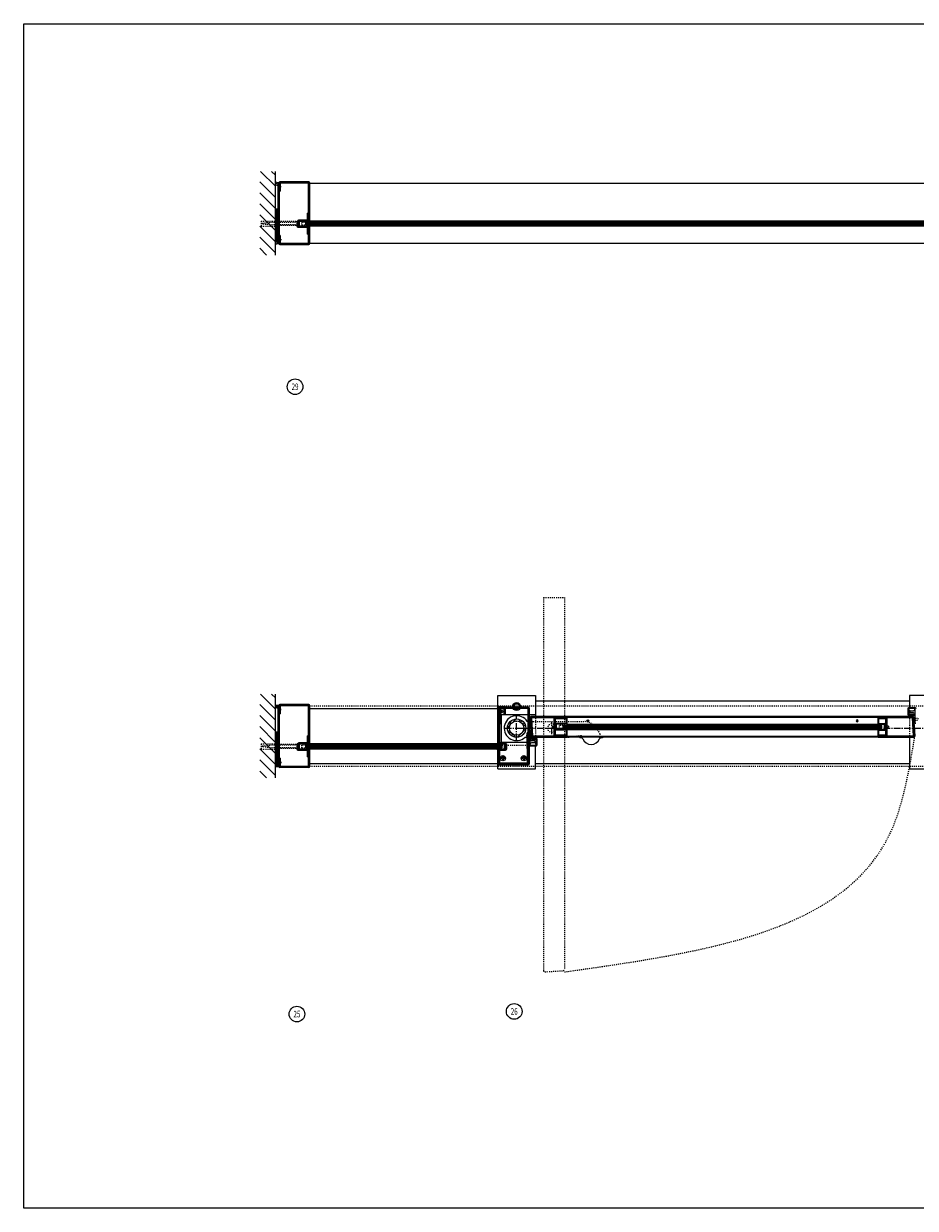
# Model space of a CAD drawing. Units: inches. Extents: x 215 to 958, y -14 to 299.
# Drawn here: x 626 to 711, y 166 to 280 of the extents above; entities that cross this region are included whole.
import ezdxf

# ---------------------------------------------------------------- set-up
doc = ezdxf.new("R2010")
doc.units = ezdxf.units.IN
doc.header["$MEASUREMENT"] = 0
for name, pattern in [('CENTER', [0.95, 0.625, -0.125, 0.075, -0.125]), ('DASHED', [0.2, 0.1, -0.1]), ('PHANTOM', [1.15, 0.625, -0.125, 0.075, -0.125, 0.075, -0.125])]:
    doc.linetypes.add(name, pattern=pattern)
for name, color, linetype, lineweight in [('CENTERLINE', 5, 'CENTER', 9), ('CENTERLINE BAL HARD', 3, 'CENTER', 9), ('HATCH', 3, 'Continuous', 9), ('HIDDEN DK BLUE', 5, 'DASHED', 9), ('HIDDEN LT BLUE', 4, 'DASHED', 13), ('HIDDEN RED', 1, 'DASHED', 15), ('HIDDEN RED DOOR', 1, 'DASHED', 15), ('LINE DK BLUE', 5, 'Continuous', 9), ('LINE LT BLUE', 4, 'Continuous', 13), ('LINE MAGENTA', 6, 'Continuous', 30), ('LINE RED', 1, 'Continuous', 15), ('LINE RED 2', 1, 'Continuous', 15), ('SURROUNDING MAT', 5, 'PHANTOM', 13), ('TEXT', 1, 'Continuous', 13), ('TEXT BLUE', 5, 'Continuous', 9)]:
    doc.layers.add(name, color=color, linetype=linetype, lineweight=lineweight)
doc.layers.add('CK_LEVEL_1', color=7, linetype='Continuous')
doc.styles.get("Standard").update_dxf_attribs({"font": 'complex.shx', "width": 0.6, "height": 0.15625})

# ---------------------------------------------------------------- blocks, each defined once
blk = doc.blocks.new('8-32 FH')
at = {"layer": 'HIDDEN RED'}
for p, q in [((-0.08, -0.07), (-0.17, 0)), ((0.08, -0.07), (0.17, 0)), ((-0.08, -0.25), (-0.08, -0.07)), ((-0.08, -0.25), (0.08, -0.25)), ((0.08, -0.25), (0.08, -0.07))]:
    blk.add_line(p, q, dxfattribs=at)
blk = doc.blocks.new('*U73')
at = {"layer": 'LINE MAGENTA'}
for p, q in [((1.43, -0.79), (1.31, 1.03)), ((1.41, 1.12), (4.81, 1.12)), ((4.81, -0.87), (1.52, -0.87))]:
    blk.add_line(p, q, dxfattribs=at)
blk.add_lwpolyline([(4.81, -0.78), (1.52, -0.78), (1.41, 1.03), (4.81, 1.03)], dxfattribs=at)
for centre, radius, start, end in [((1.41, 1.03), 0.0937, 90, 183.5763), ((1.52, -0.78), 0.0938, 183.5763, 270)]:
    blk.add_arc(centre, radius, start, end, dxfattribs=at)
blk = doc.blocks.new('*U82')
at = {"layer": 'LINE MAGENTA'}
for p, q in [((-0.27, 1.12), (-3.56, 1.12)), ((-0.06, -0.78), (-0.18, 1.04)), ((-3.56, -0.88), (-0.16, -0.88))]:
    blk.add_line(p, q, dxfattribs=at)
for points in [[(-0.27, 1.03), (-3.56, 1.03)], [(-0.27, 1.03), (-0.16, -0.78)], [(-3.56, -0.78), (-0.16, -0.78)]]:
    blk.add_lwpolyline(points, dxfattribs=at)
for centre, start, end in [((-0.27, 1.03), 3.5763, 90), ((-0.16, -0.78), 270, 3.5763)]:
    blk.add_arc(centre, 0.0938, start, end, dxfattribs=at)
blk = doc.blocks.new('*U47')
at = {"layer": 'HIDDEN RED'}
for p, q in [((-1.25, -0.48), (-1.29, -0.48)), ((-1.25, -0.73), (-1.29, -0.73)), ((-1.25, -0.52), (-1, -0.52)), ((-1.25, -0.69), (-1, -0.69)), ((-1, -0.69), (-1, -0.52))]:
    blk.add_line(p, q, dxfattribs=at)
blk.add_arc((-0.83, -0.6), 0.469, 164.534, 195.466, dxfattribs=at)
at = {"layer": 'LINE DK BLUE'}
for p, q in [((-1.73, -1.09), (-1.73, -0.88)), ((-1.69, -1.09), (-1.69, -0.88)), ((-1.66, -1.09), (-1.66, -0.88)), ((-1.62, -1.09), (-1.62, -0.88)), ((-1.58, -1.09), (-1.58, -0.88)), ((-1.55, -1.09), (-1.55, -0.88)), ((-1.51, -1.09), (-1.51, -0.87))]:
    blk.add_line(p, q, dxfattribs=at)
at = {"layer": 'LINE LT BLUE'}
for p, q in [((-1.75, -1), (-1.94, -1)), ((-1.94, -1), (-1.94, -1.64)), ((-1.87, -1.62), (-1.87, -1)), ((-1.81, -1.09), (-1.81, -1.02)), ((-1.81, -1.02), (-1.75, -1.02)), ((-1.81, -1.09), (-1.42, -1.09)), ((-1.49, -1), (-1.25, -1)), ((-1.49, -1.02), (-1.42, -1.02)), ((-1.42, -1.09), (-1.42, -1.02)), ((-1.28, -1.1), (-1.28, -1.08)), ((-1.25, -1.06), (-1.27, -1.06)), ((-1.19, -0.19), (-1.25, -0.19)), ((-1.25, -0.19), (-1.25, -1.62)), ((-1.24, -1.69), (-1.89, -1.69)), ((-1.25, -1.62), (-1.87, -1.62)), ((-1.75, -1.23), (-1.75, -1.4)), ((-1.75, -1.23), (-1.41, -1.23)), ((-1.75, -1.4), (-1.41, -1.4)), ((-1.28, -1.52), (-1.28, -1.55)), ((-1.25, -1.56), (-1.27, -1.56))]:
    blk.add_line(p, q, dxfattribs=at)
for centre, radius, start, end in [((-1.75, -1.01), 0.0125, 0, 90), ((-1.75, -1.01), 0.0125, 270, 0), ((-1.49, -1.01), 0.0125, 90, 180), ((-1.49, -1.01), 0.0125, 180, 270), ((-1.41, -1.1), 0.125, 270, 0), ((-1.27, -1.08), 0.015, 90, 180), ((-1.89, -1.64), 0.05, 180, 270), ((-1.41, -1.52), 0.125, 0, 90), ((-1.27, -1.55), 0.015, 180, 270), ((-1.24, -1.64), 0.05, 270, 0)]:
    blk.add_arc(centre, radius, start, end, dxfattribs=at)
blk = doc.blocks.new('8-32 JTHMS VISABLE SCREWHEAD')
at = {"layer": 'CK_LEVEL_1', "color": 1, "linetype": 'Continuous'}
blk.add_circle((0, 0), 0.0938, dxfattribs=at)
at = {"layer": 'LINE RED'}
for p, q in [((0.07, 0.06), (-0.09, -0.03)), ((0.09, 0.03), (-0.07, -0.06))]:
    blk.add_line(p, q, dxfattribs=at)
blk = doc.blocks.new('*U83')
at = {"layer": 'HIDDEN RED'}
for p, q in [((-0.08, -0.07), (-0.17, 0)), ((0.08, -0.07), (0.17, 0)), ((-0.08, -0.38), (-0.08, -0.07)), ((-0.08, -0.38), (0.08, -0.38)), ((0.08, -0.38), (0.08, -0.07))]:
    blk.add_line(p, q, dxfattribs=at)
blk = doc.blocks.new('*U185')
at = {"layer": 'HIDDEN RED'}
for p, q in [((-0.38, 1.13), (-0.75, 1.13)), ((-0.75, 1.13), (-0.75, 0.87)), ((-0.75, 0.87), (-0.38, 0.87))]:
    blk.add_line(p, q, dxfattribs=at)
at = {"layer": 'LINE DK BLUE'}
for p, q in [((29.75, 1.91), (0, 1.91)), ((29.75, 0.09), (0, 0.09))]:
    blk.add_line(p, q, dxfattribs=at)
at = {"layer": 'LINE LT BLUE'}
for p, q in [((-1.13, 0.75), (-1.13, 1.31)), ((-1.06, 1.31), (-1.13, 1.31)), ((-1.06, 0.75), (-1.06, 1.31)), ((-0.06, 1.31), (-1, 1.31)), ((-0.06, 1.25), (-1, 1.25)), ((-1, 0.75), (-1, 1.25)), ((-0.06, 1.31), (-0.06, 1.81)), ((-0.06, 1.25), (29.81, 1.25)), ((0, 1.31), (0, 1.91)), ((29.75, 1.31), (29.75, 1.91)), ((29.81, 1.31), (29.81, 1.81)), ((29.81, 1.31), (30.38, 1.31)), ((29.81, 1.25), (30.38, 1.25)), ((30.38, 0.75), (30.38, 1.25)), ((30.44, 1.31), (30.5, 1.31)), ((30.44, 0.75), (30.44, 1.31)), ((30.5, 0.75), (30.5, 1.31)), ((-0.06, 0.75), (-1.06, 0.75)), ((-0.06, 0.69), (-1.06, 0.69)), ((-0.06, 0.75), (29.81, 0.75)), ((-0.06, 0.19), (-0.06, 0.69)), ((0, 0.09), (0, 0.69)), ((29.75, 0.09), (29.75, 0.69)), ((29.81, 0.75), (30.44, 0.75)), ((29.81, 0.69), (30.44, 0.69)), ((29.81, 0.19), (29.81, 0.69))]:
    blk.add_line(p, q, dxfattribs=at)
for centre, start, end in [((-1, 1.25), 90, 180), ((-0.06, 1.31), 270, 0), ((29.81, 1.31), 180, 270), ((30.38, 1.25), 0, 90), ((-1.06, 0.75), 180, 270), ((-0.06, 0.69), 0, 90), ((29.81, 0.69), 90, 180), ((30.44, 0.75), 270, 0)]:
    blk.add_arc(centre, 0.0625, start, end, dxfattribs=at)
at = {"layer": 'LINE MAGENTA'}
for p, q in [((-1.22, 0.19), (-1.22, 1.81)), ((-1.13, 1.81), (-0.06, 1.81)), ((-1.13, 1.81), (-1.13, 0.19)), ((-0.06, 1.81), (-0.06, 1.91)), ((0, 2), (0, 1.91)), ((29.75, 2), (29.75, 1.91)), ((29.81, 1.81), (29.81, 1.91)), ((30.5, 1.81), (29.81, 1.81)), ((30.5, 1.81), (30.5, 0.19)), ((30.59, 0.19), (30.59, 1.81)), ((-0.06, 0.19), (-1.13, 0.19)), ((-0.06, 0.19), (-0.06, 0.09)), ((0, 0.09), (0, 0)), ((29.75, 0.09), (29.75, 0)), ((29.81, 0.19), (29.81, 0.09)), ((29.81, 0.19), (30.5, 0.19))]:
    blk.add_line(p, q, dxfattribs=at)
for centre, start, end in [((-1.13, 1.81), 90, 180), ((30.5, 1.81), 0, 90), ((-1.13, 0.19), 180, 270), ((30.5, 0.19), 270, 0)]:
    blk.add_arc(centre, 0.0938, start, end, dxfattribs=at)
at = {"layer": 'LINE RED'}
for p, q in [((29.75, 2), (0, 2)), ((0, 1.13), (0, 1.31)), ((29.75, 1.13), (29.75, 1.31)), ((-0.38, 0.87), (-0.38, 1.13)), ((-0.38, 1.13), (30.12, 1.13)), ((-0.38, 0.87), (30.12, 0.87)), ((0, 0.69), (0, 0.87)), ((29.75, 0), (0, 0)), ((29.75, 0.69), (29.75, 0.87)), ((30.12, 0.87), (30.12, 1.13))]:
    blk.add_line(p, q, dxfattribs=at)
at = {"layer": 'TEXT BLUE'}
for p, q in [((-0.38, 1.06), (30.12, 1.06)), ((-0.38, 1), (30.12, 1)), ((-0.38, 0.94), (30.12, 0.94))]:
    blk.add_line(p, q, dxfattribs=at)
at = {"layer": 'HIDDEN RED', "rotation": 270}
blk.add_blockref('*U83', (-1, 1), dxfattribs=at)
at = {"layer": 'HIDDEN RED', "xscale": -1, "rotation": 90}
blk.add_blockref('*U83', (30.38, 1), dxfattribs=at)
at = {"layer": 'LINE RED 2', "rotation": 90}
blk.add_blockref('8-32 JTHMS VISABLE SCREWHEAD', (2, 1.58), dxfattribs=at)
at = {"layer": 'LINE RED 2', "xscale": -1, "rotation": 270}
blk.add_blockref('8-32 JTHMS VISABLE SCREWHEAD', (27.75, 1.58), dxfattribs=at)
blk = doc.blocks.new('Formed Door HJ Stop')
at = {"layer": 'HIDDEN RED'}
for p, q in [((1.25, -0.52), (1, -0.52)), ((1, -0.69), (1, -0.52)), ((1.25, -0.69), (1, -0.69)), ((1.25, -0.48), (1.29, -0.48)), ((1.25, -0.73), (1.29, -0.73))]:
    blk.add_line(p, q, dxfattribs=at)
blk.add_arc((0.83, -0.6), 0.469, 344.534, 15.466, dxfattribs=at)
at = {"layer": 'LINE DK BLUE'}
for p, q in [((1.51, -1.09), (1.51, -0.87)), ((1.55, -1.09), (1.55, -0.88)), ((1.58, -1.09), (1.58, -0.88)), ((1.62, -1.09), (1.62, -0.88)), ((1.66, -1.09), (1.66, -0.88)), ((1.69, -1.09), (1.69, -0.88)), ((1.73, -1.09), (1.73, -0.88))]:
    blk.add_line(p, q, dxfattribs=at)
at = {"layer": 'LINE LT BLUE'}
for p, q in [((1.19, -0.19), (1.25, -0.19)), ((1.25, -0.19), (1.25, -1.62)), ((1.49, -1), (1.25, -1)), ((1.25, -1.06), (1.27, -1.06)), ((1.28, -1.1), (1.28, -1.08)), ((1.49, -1.02), (1.42, -1.02)), ((1.42, -1.09), (1.42, -1.02)), ((1.81, -1.09), (1.42, -1.09)), ((1.75, -1), (1.94, -1)), ((1.81, -1.02), (1.75, -1.02)), ((1.81, -1.09), (1.81, -1.02)), ((1.87, -1.62), (1.87, -1)), ((1.94, -1), (1.94, -1.64)), ((1.24, -1.69), (1.89, -1.69)), ((1.25, -1.56), (1.27, -1.56)), ((1.25, -1.62), (1.87, -1.62)), ((1.28, -1.52), (1.28, -1.55)), ((1.75, -1.23), (1.41, -1.23)), ((1.75, -1.4), (1.41, -1.4)), ((1.75, -1.23), (1.75, -1.4))]:
    blk.add_line(p, q, dxfattribs=at)
for centre, radius, start, end in [((1.27, -1.08), 0.015, 0, 90), ((1.41, -1.1), 0.125, 180, 270), ((1.49, -1.01), 0.0125, 0, 90), ((1.49, -1.01), 0.0125, 270, 0), ((1.75, -1.01), 0.0125, 90, 180), ((1.75, -1.01), 0.0125, 180, 270), ((1.24, -1.64), 0.05, 180, 270), ((1.27, -1.55), 0.015, 270, 0), ((1.41, -1.52), 0.125, 90, 180), ((1.89, -1.64), 0.05, 270, 0)]:
    blk.add_arc(centre, radius, start, end, dxfattribs=at)
blk = doc.blocks.new('*U84')
at = {"layer": 'HIDDEN LT BLUE'}
for p, q in [((-3.62, 0.25), (-3.62, -0.25)), ((-3.62, 0.25), (-2.25, 0.25)), ((-3.5, 0.04), (-2.75, 0.12)), ((-3.5, 0.04), (-3.5, -0.04)), ((-0.14, 0.12), (-2.75, 0.12)), ((-0.06, 0.19), (-1.91, 0.19)), ((0, 0.23), (-0.14, 0.12)), ((-3.62, -0.25), (-2.25, -0.25)), ((-2.75, -0.13), (-3.5, -0.04)), ((-0.14, -0.13), (-2.75, -0.13)), ((-0.06, -0.19), (-1.91, -0.19)), ((0, -0.23), (-0.14, -0.13))]:
    blk.add_line(p, q, dxfattribs=at)
blk = doc.blocks.new('*U90')
at = {"layer": 'HIDDEN LT BLUE'}
for p, q in [((1.34, 0.62), (6.44, 0.62)), ((4.88, -0.88), (6.12, -0.7)), ((7.99, -0.56), (7.74, -0.13))]:
    blk.add_line(p, q, dxfattribs=at)
for centre, radius, start, end in [((6.44, -0.88), 1.5, 30, 90), ((6.13, -0.82), 0.125, 7.8304, 98), ((7.13, -0.69), 0.875, 187.8304, 203.1302), ((7.13, -0.69), 0.875, 336.8698, 8.1252)]:
    blk.add_arc(centre, radius, start, end, dxfattribs=at)
at = {"layer": 'LINE LT BLUE'}
for p, q in [((1.34, 0.62), (1.01, 0.62)), ((0.8, -0.88), (1.52, -0.88)), ((6.03, -0.88), (6.03, -0.94)), ((6.18, -0.94), (6.03, -0.94)), ((8.22, -0.94), (8.07, -0.94)), ((8.22, -0.88), (8.22, -0.94))]:
    blk.add_line(p, q, dxfattribs=at)
for centre, radius, start, end in [((0, 0), 1.19, 31.7569, 312.5369), ((6.18, -1.09), 0.156, 23.1302, 90), ((7.13, -0.69), 0.875, 203.1302, 336.8698), ((8.07, -1.09), 0.156, 90, 156.8698)]:
    blk.add_arc(centre, radius, start, end, dxfattribs=at)
blk = doc.blocks.new('*U6')
at = {"layer": 'LINE RED'}
for p, q in [((0, 1.375), (0.25, 1.375)), ((0.0625, -1.625), (0.0625, 1.375)), ((0.125, -1.625), (0.125, 1.375)), ((0.25, -1.625), (0.25, 1.375)), ((0, -1.625), (0.25, -1.625))]:
    blk.add_line(p, q, dxfattribs=at)

msp = doc.modelspace()

# ---------------------------------------------------------------- hatches: boundary and pattern name
at = {"layer": 'HATCH'}
h = msp.add_hatch(dxfattribs=at)
h.set_pattern_fill('ANSI31', color=256, scale=6, style=0)
h.set_pattern_definition([(135, (815, 50), (0.53033, 0.53033), [])])
h.paths.add_polyline_path([(648.25, 265.47), (649.75, 265.47), (649.75, 261.72), (648.37, 261.72), (648.37, 261.22), (649.75, 261.22), (649.75, 260.09), (649.75, 257.47), (648.25, 257.47)])
h.paths.add_polyline_path([(648.37, 261.72), (649.75, 261.72), (649.75, 261.59), (649.25, 261.59), (648.5, 261.51), (648.5, 261.42), (649.25, 261.34), (649.75, 261.34), (649.75, 261.22), (648.37, 261.22)], flags=17)
h.paths.add_polyline_path([(648.5, 261.51), (649.25, 261.59), (649.75, 261.59), (649.75, 261.34), (649.25, 261.34), (648.5, 261.42)], flags=16)
h = msp.add_hatch(dxfattribs=at)
h.set_pattern_fill('ANSI31', color=256, scale=6, style=0)
h.set_pattern_definition([(135, (815, -6e-14), (0.53033, 0.53033), [])])
h.paths.add_polyline_path([(648.25, 215.47), (649.75, 215.47), (649.75, 211.72), (648.37, 211.72), (648.37, 211.22), (649.75, 211.22), (649.75, 210.09), (649.75, 207.47), (648.25, 207.47)])
h.paths.add_polyline_path([(648.37, 211.72), (649.75, 211.72), (649.75, 211.59), (649.25, 211.59), (648.5, 211.51), (648.5, 211.42), (649.25, 211.34), (649.75, 211.34), (649.75, 211.22), (648.37, 211.22)], flags=17)
h.paths.add_polyline_path([(648.5, 211.51), (649.25, 211.59), (649.75, 211.59), (649.75, 211.34), (649.25, 211.34), (648.5, 211.42)], flags=16)
at = {"layer": 'LINE DK BLUE'}
h = msp.add_hatch(dxfattribs=at)
h.set_pattern_fill('STEEL', color=256, scale=4, style=0)
h.set_pattern_definition([(45, (670.75, 60.46533), (-0.3535534, 0.3535534), []), (45, (670.75, 60.71533), (-0.3535534, 0.3535534), [])])
h.paths.add_polyline_path([(671.94, 212.22, -1), (673.69, 212.22, -1)])
h.paths.add_polyline_path([(673.5, 212.22, 1), (672.12, 212.22, 1)], flags=16)

# ---------------------------------------------------------------- linework, layer by layer
at = {"layer": 'CENTERLINE'}
for p, q in [((672.81, 211.09), (672.81, 213.34)), ((671.69, 212.22), (673.94, 212.22)), ((675.62, 212.22), (676.75, 212.22)), ((676.19, 211.65), (676.19, 212.78))]:
    msp.add_line(p, q, dxfattribs=at)
at = {"layer": 'CENTERLINE BAL HARD'}
msp.add_line((672.81, 212.22), (712.19, 212.22), dxfattribs=at)
at = {"layer": 'HATCH'}
msp.add_lwpolyline([(625.67, 279.59), (761.21, 279.59), (761.21, 166.29), (625.67, 166.29)], close=True, dxfattribs=at)
at = {"layer": 'HIDDEN DK BLUE'}
for p, q in [((671.75, 214.28), (671.75, 214.15)), ((671.37, 213.53), (671, 213.53)), ((673.91, 213.53), (674, 213.53)), ((671.38, 210.59), (674, 210.59))]:
    msp.add_line(p, q, dxfattribs=at)
at = {"layer": 'HIDDEN LT BLUE'}
for p, q in [((710.38, 214.15), (710.38, 211.34)), ((671.62, 214.09), (671.62, 214.03)), ((674.63, 213.39), (674.63, 210.53))]:
    msp.add_line(p, q, dxfattribs=at)
msp.add_circle((676.19, 212.22), 0.406, dxfattribs=at)
at = {"layer": 'HIDDEN RED'}
for p, q in [((650, 264.18), (650.07, 264.11)), ((650.25, 264.11), (650.07, 264.11)), ((650.25, 263.95), (650.25, 264.11)), ((650, 263.88), (650.07, 263.95)), ((650.25, 263.95), (650.07, 263.95)), ((650, 259.05), (650.07, 258.98)), ((650, 258.75), (650.07, 258.82)), ((650.25, 258.98), (650.07, 258.98)), ((650.25, 258.82), (650.07, 258.82)), ((650.25, 258.98), (650.25, 258.82)), ((650, 214.18), (650.07, 214.11)), ((650, 213.88), (650.07, 213.95)), ((650.25, 214.11), (650.07, 214.11)), ((650.25, 213.95), (650.07, 213.95)), ((650.25, 213.95), (650.25, 214.11)), ((650, 209.05), (650.07, 208.98)), ((650, 208.75), (650.07, 208.82)), ((650.25, 208.98), (650.07, 208.98)), ((650.25, 208.82), (650.07, 208.82)), ((650.25, 208.98), (650.25, 208.82))]:
    msp.add_line(p, q, dxfattribs=at)
at = {"layer": 'HIDDEN RED DOOR'}
for p, q in [((652.62, 260.59), (652.25, 260.59)), ((652.25, 260.59), (652.25, 260.34)), ((652.25, 260.34), (652.62, 260.34)), ((675.38, 224.72), (677.38, 224.72)), ((675.38, 224.72), (675.38, 189.04)), ((677.38, 224.72), (677.38, 189.15)), ((653, 214.34), (732, 214.34)), ((652.62, 210.59), (652.25, 210.59)), ((652.25, 210.59), (652.25, 210.34)), ((652.25, 210.34), (652.62, 210.34)), ((653, 208.59), (732, 208.59)), ((675.51, 188.91), (677.26, 189.02))]:
    msp.add_line(p, q, dxfattribs=at)
for centre, start, end in [((675.5, 189.04), 180, 273.5763), ((677.25, 189.15), 273.5763, 0)]:
    msp.add_arc(centre, 0.125, start, end, dxfattribs=at)
msp.add_spline([(677.38, 188.9), (708.56, 202.21), (710.88, 211.34)], degree=3, dxfattribs=at)
at = {"layer": 'LINE DK BLUE'}
for p, q in [((649.75, 257.47), (649.75, 265.47)), ((732.38, 260.53), (652.62, 260.53)), ((732.38, 260.47), (652.62, 260.47)), ((732.38, 260.4), (652.62, 260.4)), ((649.75, 207.47), (649.75, 215.47)), ((671, 214.28), (671.75, 214.28)), ((671.75, 213.53), (671.75, 214.15)), ((671.62, 213.53), (673.91, 213.53)), ((674, 213.53), (674.63, 213.53)), ((671.38, 210.53), (652.62, 210.53)), ((671.38, 210.47), (652.62, 210.47)), ((671.38, 210.4), (652.62, 210.4)), ((674, 210.59), (674.63, 210.59))]:
    msp.add_line(p, q, dxfattribs=at)
for centre, start, end in [((649.97, 264.84), 240, 289.6722), ((649.97, 264.72), 240, 274.096), ((649.97, 264.59), 240, 274.096), ((649.97, 258.34), 85.904, 120), ((649.97, 258.21), 85.904, 120), ((649.97, 258.09), 70.3278, 120), ((649.97, 214.84), 240, 289.6722), ((649.97, 214.72), 240, 274.096), ((649.97, 214.59), 240, 274.096), ((649.97, 208.34), 85.904, 120), ((649.97, 208.21), 85.904, 120), ((649.97, 208.09), 70.3278, 120)]:
    msp.add_arc(centre, 0.438, start, end, dxfattribs=at)
at = {"layer": 'LINE LT BLUE'}
for p, q in [((653, 264.34), (732, 264.34)), ((732, 260.72), (653, 260.72)), ((732, 260.22), (653, 260.22)), ((653, 258.59), (732, 258.59)), ((671, 215.34), (674.63, 215.34)), ((671, 214.12), (671, 215.34)), ((674.63, 215.34), (674.63, 213.39)), ((714, 215.34), (710.38, 215.34)), ((710.38, 215.34), (710.38, 214.15)), ((672.52, 214.28), (672.67, 214.53)), ((672.67, 214.03), (672.52, 214.28)), ((672.67, 214.53), (672.96, 214.53)), ((672.96, 214.53), (673.1, 214.28)), ((673.1, 214.28), (672.96, 214.03)), ((674.63, 214.84), (710.38, 214.84)), ((653, 214.09), (671, 214.09)), ((671.09, 214.09), (671.62, 214.09)), ((671.19, 210.81), (671.19, 213.53)), ((671.37, 213.53), (671.62, 213.53)), ((671.37, 210.84), (671.37, 213.53)), ((671.62, 213.53), (671.62, 214.03)), ((672.96, 214.03), (672.67, 214.03)), ((673.81, 210.84), (671.37, 210.84)), ((673.81, 210.84), (673.81, 208.87)), ((710.38, 211.34), (710.38, 208.34)), ((671, 210.72), (653, 210.72)), ((671, 210.22), (653, 210.22)), ((671.19, 208.87), (671.19, 210.12)), ((674.63, 208.34), (674.63, 210.53)), ((653, 208.84), (671, 208.84)), ((671, 208.34), (671, 208.81)), ((673.91, 208.87), (671.09, 208.87)), ((671.46, 209.37), (671.31, 209.37)), ((671.31, 209.37), (671.31, 209.31)), ((671.46, 209.31), (671.31, 209.31)), ((671.53, 209.53), (671.46, 209.53)), ((671.46, 209.53), (671.46, 209.37)), ((671.46, 209.31), (671.46, 209.15)), ((671.53, 209.15), (671.46, 209.15)), ((671.53, 209.53), (671.53, 209.37)), ((671.68, 209.37), (671.53, 209.37)), ((671.53, 209.31), (671.53, 209.15)), ((671.68, 209.31), (671.53, 209.31)), ((671.68, 209.37), (671.68, 209.31)), ((673.47, 209.37), (673.32, 209.37)), ((673.32, 209.37), (673.32, 209.31)), ((673.47, 209.31), (673.32, 209.31)), ((673.54, 209.53), (673.47, 209.53)), ((673.47, 209.53), (673.47, 209.37)), ((673.47, 209.31), (673.47, 209.15)), ((673.54, 209.15), (673.47, 209.15)), ((673.54, 209.53), (673.54, 209.37)), ((673.69, 209.37), (673.54, 209.37)), ((673.54, 209.31), (673.54, 209.15)), ((673.69, 209.31), (673.54, 209.31)), ((673.69, 209.37), (673.69, 209.31)), ((674.63, 208.84), (710.38, 208.84)), ((671, 208.34), (674.63, 208.34)), ((710.38, 208.34), (714, 208.34))]:
    msp.add_line(p, q, dxfattribs=at)
msp.add_lwpolyline([(671.26, 213.9), (671.2, 213.81), (671.26, 213.72), (671.37, 213.72), (671.42, 213.81), (671.37, 213.9)], close=True, dxfattribs=at)
for centre, radius in [((672.81, 214.28), 0.376), ((671.31, 213.81), 0.172), ((672.81, 212.22), 0.875), ((672.81, 212.22), 0.688), ((671.49, 209.34), 0.25), ((673.5, 209.34), 0.25)]:
    msp.add_circle(centre, radius, dxfattribs=at)
at = {"layer": 'LINE MAGENTA'}
for p, q in [((650, 258.59), (650, 264.34)), ((650.09, 264.34), (650, 264.34)), ((650.09, 258.56), (650.09, 264.37)), ((652.91, 264.47), (650.19, 264.47)), ((652.91, 264.37), (650.19, 264.37)), ((650.19, 263.59), (650.19, 264.37)), ((652.91, 264.37), (652.91, 260.72)), ((653, 264.37), (653, 260.72)), ((650.19, 263.59), (650.09, 263.59)), ((651.81, 260.22), (651.81, 260.72)), ((651.91, 260.72), (651.81, 260.72)), ((651.91, 260.22), (651.91, 260.72)), ((652.81, 260.81), (652, 260.81)), ((652, 260.22), (652, 260.72)), ((652.81, 260.72), (652, 260.72)), ((652.81, 261.47), (652.81, 260.81)), ((652.81, 261.47), (652.91, 261.47)), ((653, 260.72), (652.91, 260.72)), ((652.81, 260.22), (651.91, 260.22)), ((652.81, 260.12), (651.91, 260.12)), ((652.81, 260.12), (652.81, 259.47)), ((652.81, 259.47), (652.91, 259.47)), ((652.91, 260.22), (652.91, 258.56)), ((653, 260.22), (652.91, 260.22)), ((653, 260.22), (653, 258.56)), ((650.09, 258.59), (650, 258.59)), ((650.19, 259.34), (650.09, 259.34)), ((650.19, 258.56), (650.19, 259.34)), ((650.19, 258.56), (652.91, 258.56)), ((650.19, 258.47), (652.91, 258.47)), ((650, 208.59), (650, 214.34)), ((650.09, 214.34), (650, 214.34)), ((650.09, 208.56), (650.09, 214.37)), ((652.91, 214.47), (650.19, 214.47)), ((652.91, 214.37), (650.19, 214.37)), ((650.19, 213.59), (650.19, 214.37)), ((652.91, 214.37), (652.91, 210.72)), ((653, 214.37), (653, 210.72)), ((673.91, 214.22), (671.09, 214.22)), ((650.19, 213.59), (650.09, 213.59)), ((671, 214.12), (671, 210.81)), ((671, 213.47), (671.09, 213.47)), ((673.91, 214.12), (671.09, 214.12)), ((671.09, 214.12), (671.09, 210.81)), ((671.19, 214.09), (671.09, 214.09)), ((671.19, 214.09), (671.19, 212.59)), ((673.91, 214.12), (673.91, 208.81)), ((674, 214.12), (674, 208.81)), ((671.19, 212.59), (671.09, 212.59)), ((652.81, 210.81), (652, 210.81)), ((652.81, 211.47), (652.81, 210.81)), ((652.81, 211.47), (652.91, 211.47)), ((671.09, 210.81), (671.64, 210.81)), ((673.91, 211.78), (673.81, 211.78)), ((673.81, 211.78), (673.81, 210.28)), ((674, 211.15), (673.91, 211.15)), ((651.81, 210.22), (651.81, 210.72)), ((651.91, 210.72), (651.81, 210.72)), ((651.91, 210.22), (651.91, 210.72)), ((652.81, 210.22), (651.91, 210.22)), ((652.81, 210.12), (651.91, 210.12)), ((652, 210.22), (652, 210.72)), ((652.81, 210.72), (652, 210.72)), ((652.81, 210.12), (652.81, 209.47)), ((653, 210.72), (652.91, 210.72)), ((652.91, 210.22), (652.91, 208.56)), ((653, 210.22), (652.91, 210.22)), ((653, 210.22), (653, 208.56)), ((671, 210.12), (671, 208.81)), ((671.09, 210.72), (671.64, 210.72)), ((671.09, 210.22), (671.73, 210.22)), ((671.09, 210.12), (671.09, 208.81)), ((671.09, 210.12), (671.73, 210.12)), ((671.64, 210.22), (671.64, 210.72)), ((671.73, 210.22), (671.73, 210.72)), ((671.73, 210.72), (671.83, 210.72)), ((671.83, 210.22), (671.83, 210.72)), ((673.91, 210.28), (673.81, 210.28)), ((650.09, 208.59), (650, 208.59)), ((650.19, 209.34), (650.09, 209.34)), ((650.19, 208.56), (650.19, 209.34)), ((650.19, 208.56), (652.91, 208.56)), ((652.81, 209.47), (652.91, 209.47)), ((671.09, 208.81), (673.91, 208.81)), ((671.09, 208.72), (673.91, 208.72)), ((652.91, 208.47), (650.19, 208.47))]:
    msp.add_line(p, q, dxfattribs=at)
for centre, start, end in [((650.19, 264.37), 90, 180), ((652.91, 264.37), 0, 90), ((652, 260.72), 90, 180), ((652.81, 260.81), 270, 0), ((651.91, 260.22), 180, 270), ((652.81, 260.12), 0, 90), ((650.19, 258.56), 180, 270), ((652.91, 258.56), 270, 0), ((650.19, 214.37), 90, 180), ((652.91, 214.37), 0, 90), ((671.09, 214.12), 90, 180), ((673.91, 214.12), 0, 90), ((652, 210.72), 90, 180), ((652.81, 210.81), 270, 0), ((671.09, 210.81), 180, 270), ((671.64, 210.72), 360, 90), ((651.91, 210.22), 180, 270), ((652.81, 210.12), 0, 90), ((671.09, 210.12), 90, 180), ((671.73, 210.22), 270, 0), ((650.19, 208.56), 180, 270), ((652.91, 208.56), 270, 0), ((671.09, 208.81), 180, 270), ((673.91, 208.81), 270, 0)]:
    msp.add_arc(centre, 0.0938, start, end, dxfattribs=at)
at = {"layer": 'LINE RED'}
for p, q in [((653, 260.72), (653, 260.59)), ((732.38, 260.59), (652.62, 260.59)), ((652.62, 260.59), (652.62, 260.34)), ((652.62, 260.34), (732.38, 260.34)), ((653, 260.34), (653, 260.22)), ((671, 210.81), (671, 210.59)), ((671.38, 210.59), (652.62, 210.59)), ((652.62, 210.59), (652.62, 210.34)), ((652.62, 210.34), (671.38, 210.34)), ((653, 210.72), (653, 210.59)), ((653, 210.34), (653, 210.22)), ((671, 210.34), (671, 210.12)), ((671.38, 210.59), (671.38, 210.34))]:
    msp.add_line(p, q, dxfattribs=at)
at = {"layer": 'TEXT'}
for centre in [(651.62, 244.87), (672.58, 185.12), (651.8, 184.87)]:
    msp.add_circle(centre, 0.75, dxfattribs=at)

# ---------------------------------------------------------------- block references
at = {"xscale": -1}
for p in [(650, 260.47), (650, 210.47)]:
    msp.add_blockref('*U6', p, dxfattribs=at)
at = {"layer": 'HIDDEN RED'}
msp.add_blockref('*U84', (652, 260.47), dxfattribs=at)
for p, rotation in [((671, 213.78), 90), ((674, 211.47), 270)]:
    msp.add_blockref('8-32 FH', p, dxfattribs=dict(at, rotation=rotation))
at = {"layer": 'LINE DK BLUE'}
for name, p in [('*U73', (672.81, 212.22)), ('*U82', (710.94, 212.22))]:
    msp.add_blockref(name, p, dxfattribs=at)
at = {"layer": 'LINE LT BLUE', "xscale": -1, "rotation": 180}
msp.add_blockref('*U47', (712.19, 212.47), dxfattribs=at)
at = {"layer": 'LINE LT BLUE'}
msp.add_blockref('Formed Door HJ Stop', (672.81, 212.22), dxfattribs=at)
at = {"layer": 'SURROUNDING MAT'}
msp.add_blockref('*U84', (652, 210.47), dxfattribs=at)
at = {"layer": 'TEXT BLUE'}
for name, p in [('*U90', (672.81, 212.22)), ('*U185', (677.63, 211.34))]:
    msp.add_blockref(name, p, dxfattribs=at)

# ---------------------------------------------------------------- texts
at = {"layer": 'TEXT', "char_height": 0.625, "width": 0.5503, "attachment_point": 5}
for s, insert in [('{\\W0.7;29}', (651.62, 244.87)), ('{\\W0.7;25}', (651.8, 184.87)), ('{\\W0.7;26}', (672.58, 185.12))]:
    msp.add_mtext(s, dxfattribs=dict(at, insert=insert))

doc.saveas('drawing.dxf')
